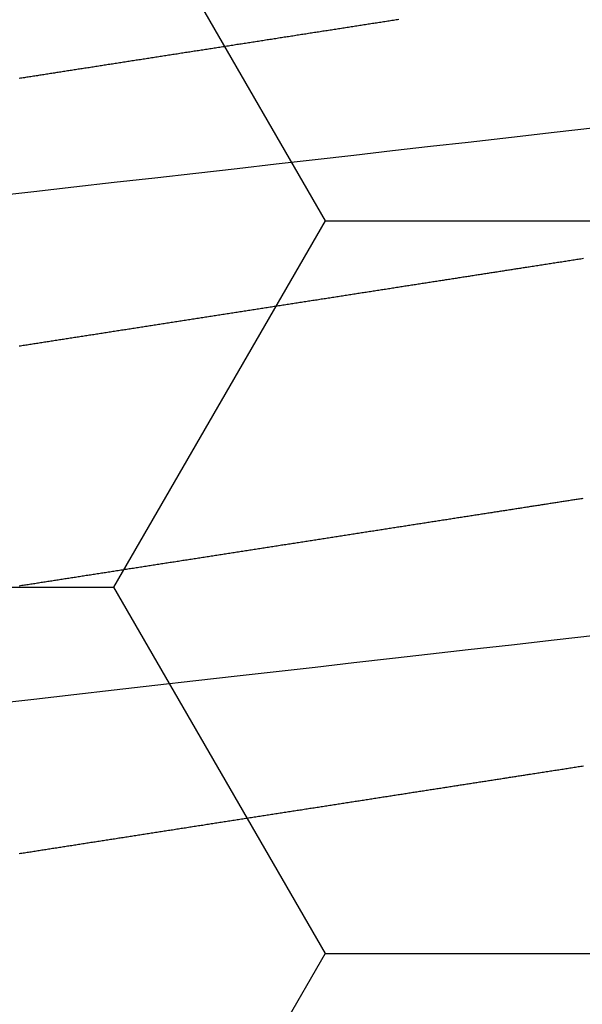
# Model space of a CAD drawing. Units: millimetres. Extents: x -4 to 1877, y -2329 to -50.
# Drawn here: x 1174 to 1176, y -2234 to -2231 of the extents above; entities that cross this region are included whole.
import ezdxf

# ---------------------------------------------------------------- set-up
doc = ezdxf.new("R2010")
doc.units = ezdxf.units.MM
doc.layers.add('CrossSectionsAccess', color=2, linetype='Continuous')
doc.layers.add('CrossSectionsProfils', color=7, linetype='Continuous')

# ---------------------------------------------------------------- blocks, each defined once
blk = doc.blocks.new('902_6555_5', base_point=(3956.9705, 1719.689))
at = {"layer": 'CrossSectionsAccess', "color": 146, "true_color": 0x005f7f, "flags": 128}
for points in [[(3957.6146, 1673.4644), (3957.6107, 1673.4638), (3957.6067, 1673.4632), (3957.6028, 1673.4626), (3957.5989, 1673.462), (3957.595, 1673.4614), (3957.591, 1673.4608), (3957.5871, 1673.4602), (3957.5832, 1673.4596), (3957.5792, 1673.459), (3957.5753, 1673.4583), (3957.5714, 1673.4577), (3957.5674, 1673.4571), (3957.5635, 1673.4565), (3957.5595, 1673.4559), (3957.5555, 1673.4553), (3957.5515, 1673.4546), (3957.5475, 1673.454), (3957.5435, 1673.4534), (3957.5396, 1673.4528), (3957.5356, 1673.4522), (3957.5316, 1673.4515), (3957.5276, 1673.4509), (3957.5236, 1673.4503), (3957.5196, 1673.4497), (3957.5156, 1673.4491), (3957.5116, 1673.4484), (3957.5076, 1673.4478), (3957.5035, 1673.4472), (3957.4995, 1673.4466), (3957.4955, 1673.4459), (3957.4915, 1673.4453), (3957.4875, 1673.4447), (3957.4835, 1673.4441), (3957.4794, 1673.4434), (3957.4754, 1673.4428), (3957.4714, 1673.4422), (3957.4714, 1673.4422), (3957.4673, 1673.4416), (3957.4633, 1673.4409), (3957.4592, 1673.4403), (3957.4551, 1673.4397), (3957.4511, 1673.439), (3957.447, 1673.4384), (3957.4429, 1673.4378), (3957.4389, 1673.4371), (3957.4348, 1673.4365), (3957.4307, 1673.4359), (3957.4266, 1673.4352), (3957.4226, 1673.4346), (3957.4185, 1673.434), (3957.4144, 1673.4333), (3957.4103, 1673.4327), (3957.4062, 1673.4321), (3957.4021, 1673.4314), (3957.3981, 1673.4308), (3957.394, 1673.4302), (3957.3899, 1673.4295), (3957.3858, 1673.4289), (3957.3817, 1673.4283), (3957.3776, 1673.4276), (3957.3735, 1673.427), (3957.3694, 1673.4263), (3957.3652, 1673.4257), (3957.3611, 1673.4251), (3957.357, 1673.4244), (3957.3528, 1673.4238), (3957.3487, 1673.4231), (3957.3446, 1673.4225), (3957.3404, 1673.4218), (3957.3363, 1673.4212), (3957.3322, 1673.4206), (3957.328, 1673.4199), (3957.3239, 1673.4193), (3957.3197, 1673.4186), (3957.3156, 1673.418), (3957.3115, 1673.4173), (3957.3073, 1673.4167), (3957.3032, 1673.4161), (3957.299, 1673.4154), (3957.2949, 1673.4148), (3957.2907, 1673.4141), (3957.2866, 1673.4135), (3957.2824, 1673.4128), (3957.2782, 1673.4122), (3957.2741, 1673.4115), (3957.2699, 1673.4109), (3957.2657, 1673.4102), (3957.2615, 1673.4096), (3957.2574, 1673.4089), (3957.2532, 1673.4083), (3957.249, 1673.4076), (3957.2448, 1673.407), (3957.2406, 1673.4063), (3957.2365, 1673.4057), (3957.2323, 1673.405), (3957.2281, 1673.4044), (3957.2239, 1673.4037), (3957.2197, 1673.4031), (3957.2155, 1673.4024), (3957.2113, 1673.4018), (3957.2071, 1673.4011), (3957.2029, 1673.4005), (3957.1987, 1673.3998), (3957.1945, 1673.3992), (3957.1903, 1673.3985), (3957.1861, 1673.3979), (3957.1819, 1673.3972), (3957.1777, 1673.3966), (3957.1735, 1673.3959), (3957.1735, 1673.3959), (3957.1693, 1673.3953), (3957.1651, 1673.3946), (3957.1609, 1673.394), (3957.1567, 1673.3933), (3957.1525, 1673.3926), (3957.1482, 1673.392), (3957.144, 1673.3913), (3957.1398, 1673.3907), (3957.1356, 1673.39), (3957.1314, 1673.3894), (3957.1271, 1673.3887), (3957.1229, 1673.3881), (3957.1187, 1673.3874), (3957.1145, 1673.3867), (3957.1103, 1673.3861), (3957.106, 1673.3854), (3957.1018, 1673.3848), (3957.0976, 1673.3841), (3957.0934, 1673.3835), (3957.0891, 1673.3828), (3957.0849, 1673.3821), (3957.0807, 1673.3815), (3957.0764, 1673.3808), (3957.0722, 1673.3802), (3957.068, 1673.3795), (3957.0637, 1673.3789), (3957.0595, 1673.3782), (3957.0553, 1673.3775), (3957.051, 1673.3769), (3957.0468, 1673.3762), (3957.0426, 1673.3756), (3957.0383, 1673.3749), (3957.0341, 1673.3742), (3957.0299, 1673.3736), (3957.0256, 1673.3729), (3957.0214, 1673.3723), (3957.0171, 1673.3716), (3957.0129, 1673.371), (3957.0087, 1673.3703), (3957.0044, 1673.3696), (3957.0002, 1673.369), (3956.9959, 1673.3683), (3956.9917, 1673.3677), (3956.9875, 1673.367), (3956.9832, 1673.3663), (3956.979, 1673.3657), (3956.9747, 1673.365), (3956.9705, 1673.3644), (3956.9663, 1673.3637), (3956.962, 1673.3631), (3956.9578, 1673.3624), (3956.9536, 1673.3617), (3956.9494, 1673.3611), (3956.9451, 1673.3604), (3956.9409, 1673.3598), (3956.9367, 1673.3591), (3956.9324, 1673.3585), (3956.9282, 1673.3578), (3956.924, 1673.3571), (3956.9197, 1673.3565), (3956.9155, 1673.3558), (3956.9113, 1673.3552), (3956.9071, 1673.3545), (3956.9028, 1673.3539), (3956.8986, 1673.3532), (3956.8944, 1673.3525), (3956.8901, 1673.3519), (3956.8859, 1673.3512), (3956.8817, 1673.3506), (3956.8775, 1673.3499), (3956.8732, 1673.3493), (3956.869, 1673.3486), (3956.8648, 1673.3479), (3956.8606, 1673.3473), (3956.8564, 1673.3466), (3956.8521, 1673.346), (3956.8479, 1673.3453), (3956.8437, 1673.3447), (3956.8395, 1673.344), (3956.8353, 1673.3434), (3956.8311, 1673.3427), (3956.8268, 1673.342), (3956.8226, 1673.3414), (3956.8184, 1673.3407), (3956.8142, 1673.3401), (3956.81, 1673.3394), (3956.8058, 1673.3388), (3956.8016, 1673.3381), (3956.7974, 1673.3375), (3956.7932, 1673.3368), (3956.7889, 1673.3362), (3956.7847, 1673.3355), (3956.7805, 1673.3349), (3956.7763, 1673.3342), (3956.7721, 1673.3335), (3956.7679, 1673.3329), (3956.7637, 1673.3322), (3956.7595, 1673.3316), (3956.7553, 1673.3309), (3956.7512, 1673.3303), (3956.747, 1673.3296), (3956.7428, 1673.329), (3956.7386, 1673.3283), (3956.7344, 1673.3277), (3956.7302, 1673.327), (3956.726, 1673.3264), (3956.7219, 1673.3257), (3956.7177, 1673.3251), (3956.7135, 1673.3244), (3956.7093, 1673.3238), (3956.7051, 1673.3231), (3956.701, 1673.3225), (3956.6968, 1673.3218), (3956.6926, 1673.3212), (3956.6884, 1673.3205), (3956.6843, 1673.3199), (3956.6801, 1673.3192), (3956.6759, 1673.3186), (3956.6717, 1673.318), (3956.6676, 1673.3173), (3956.6676, 1673.3173), (3956.6634, 1673.3167), (3956.6593, 1673.316), (3956.6551, 1673.3154), (3956.651, 1673.3147), (3956.6468, 1673.3141), (3956.6427, 1673.3134), (3956.6386, 1673.3128), (3956.6344, 1673.3122), (3956.6303, 1673.3115), (3956.6261, 1673.3109), (3956.622, 1673.3102), (3956.6179, 1673.3096), (3956.6137, 1673.3089), (3956.6096, 1673.3083), (3956.6055, 1673.3077), (3956.6014, 1673.307), (3956.5972, 1673.3064), (3956.5931, 1673.3057), (3956.589, 1673.3051), (3956.5849, 1673.3045), (3956.5807, 1673.3038), (3956.5766, 1673.3032), (3956.5725, 1673.3025), (3956.5684, 1673.3019), (3956.5684, 1673.3019), (3956.5643, 1673.3013), (3956.5602, 1673.3006), (3956.5561, 1673.3), (3956.552, 1673.2994), (3956.5479, 1673.2987), (3956.5439, 1673.2981), (3956.5398, 1673.2974), (3956.5357, 1673.2968), (3956.5316, 1673.2962), (3956.5275, 1673.2955), (3956.5235, 1673.2949), (3956.5194, 1673.2943), (3956.5153, 1673.2936), (3956.5113, 1673.293), (3956.5072, 1673.2924), (3956.5031, 1673.2918), (3956.4991, 1673.2911), (3956.495, 1673.2905), (3956.4909, 1673.2899), (3956.4869, 1673.2892), (3956.4828, 1673.2886), (3956.4788, 1673.288), (3956.4747, 1673.2873), (3956.4707, 1673.2867), (3956.4667, 1673.2861), (3956.4628, 1673.2855), (3956.4588, 1673.2849), (3956.4549, 1673.2843), (3956.451, 1673.2836), (3956.447, 1673.283), (3956.4431, 1673.2824), (3956.4392, 1673.2818), (3956.4352, 1673.2812), (3956.4313, 1673.2806), (3956.4274, 1673.28), (3956.4234, 1673.2794), (3956.4195, 1673.2788), (3956.4156, 1673.2782), (3956.4117, 1673.2775), (3956.4078, 1673.2769), (3956.4038, 1673.2763), (3956.3999, 1673.2757), (3956.396, 1673.2751), (3956.3921, 1673.2745), (3956.3882, 1673.2739), (3956.3843, 1673.2733), (3956.3804, 1673.2727), (3956.3765, 1673.2721), (3956.3726, 1673.2715), (3956.3688, 1673.2709), (3956.3649, 1673.2703), (3956.3611, 1673.2697), (3956.3572, 1673.2691), (3956.3534, 1673.2685), (3956.3495, 1673.2679), (3956.3457, 1673.2673), (3956.3418, 1673.2667), (3956.338, 1673.2661), (3956.3341, 1673.2655), (3956.3303, 1673.2649), (3956.3264, 1673.2643), (3956.3226, 1673.2637), (3956.3188, 1673.2631), (3956.315, 1673.2625), (3956.3111, 1673.2619), (3956.3073, 1673.2613), (3956.3035, 1673.2607), (3956.2997, 1673.2601), (3956.2958, 1673.2595), (3956.292, 1673.259), (3956.2882, 1673.2584), (3956.2844, 1673.2578), (3956.2806, 1673.2572), (3956.2769, 1673.2566), (3956.2731, 1673.256), (3956.2693, 1673.2554), (3956.2656, 1673.2548), (3956.2618, 1673.2543), (3956.2581, 1673.2537), (3956.2543, 1673.2531), (3956.2506, 1673.2525), (3956.2468, 1673.2519), (3956.2431, 1673.2513), (3956.2393, 1673.2508), (3956.2356, 1673.2502), (3956.2319, 1673.2496), (3956.2281, 1673.249), (3956.2244, 1673.2484), (3956.2207, 1673.2479), (3956.2169, 1673.2473), (3956.2132, 1673.2467), (3956.2095, 1673.2461), (3956.2058, 1673.2456), (3956.2021, 1673.245), (3956.1984, 1673.2444), (3956.1947, 1673.2438), (3956.1947, 1673.2438), (3956.191, 1673.2433), (3956.1873, 1673.2427), (3956.1837, 1673.2421), (3956.18, 1673.2416), (3956.1764, 1673.241), (3956.1727, 1673.2404), (3956.1691, 1673.2398), (3956.1654, 1673.2393), (3956.1618, 1673.2387), (3956.1581, 1673.2382), (3956.1545, 1673.2376), (3956.1509, 1673.237), (3956.1472, 1673.2365), (3956.1436, 1673.2359), (3956.14, 1673.2353), (3956.1364, 1673.2348), (3956.1327, 1673.2342), (3956.1291, 1673.2336), (3956.1255, 1673.2331), (3956.1219, 1673.2325), (3956.1183, 1673.232), (3956.1147, 1673.2314), (3956.1111, 1673.2308), (3956.1075, 1673.2303), (3956.1033, 1673.2296), (3956.0991, 1673.229), (3956.0949, 1673.2283), (3956.0906, 1673.2277), (3956.0864, 1673.227), (3956.0822, 1673.2264), (3956.078, 1673.2257), (3956.0739, 1673.2251), (3956.0697, 1673.2244), (3956.0655, 1673.2238), (3956.0613, 1673.2231), (3956.0571, 1673.2225), (3956.053, 1673.2218), (3956.0488, 1673.2212), (3956.0446, 1673.2205), (3956.0405, 1673.2199), (3956.0363, 1673.2192), (3956.0322, 1673.2186), (3956.0281, 1673.2179), (3956.0239, 1673.2173), (3956.0198, 1673.2167), (3956.0157, 1673.216), (3956.0116, 1673.2154), (3956.0075, 1673.2147), (3956.0034, 1673.2141), (3955.9993, 1673.2135), (3955.9953, 1673.2128), (3955.9912, 1673.2122), (3955.9872, 1673.2116), (3955.9831, 1673.211), (3955.9791, 1673.2103), (3955.9751, 1673.2097), (3955.971, 1673.2091), (3955.967, 1673.2085), (3955.963, 1673.2078), (3955.959, 1673.2072), (3955.955, 1673.2066), (3955.951, 1673.2059), (3955.947, 1673.2053)], [(3957.6874, 1673.0212), (3957.5711, 1673.0079), (3957.4531, 1672.9945), (3957.3337, 1672.9809), (3957.2132, 1672.9672), (3957.092, 1672.9534), (3956.9705, 1672.9396), (3956.855, 1672.9264), (3956.7398, 1672.9133), (3956.6253, 1672.9003), (3956.5116, 1672.8873), (3956.3991, 1672.8745), (3956.2881, 1672.8619), (3956.1595, 1672.8473), (3956.0338, 1672.833), (3955.9113, 1672.819)], [(3955.9487, 1672.4154), (3955.9521, 1672.4159), (3955.9555, 1672.4164), (3955.9589, 1672.4169), (3955.9623, 1672.4175), (3955.9657, 1672.418), (3955.9692, 1672.4185), (3955.9726, 1672.4191), (3955.9761, 1672.4196), (3955.9795, 1672.4201), (3955.983, 1672.4207), (3955.9865, 1672.4212), (3955.99, 1672.4218), (3955.9935, 1672.4223), (3955.9969, 1672.4228), (3956.0004, 1672.4234), (3956.0039, 1672.4239), (3956.0074, 1672.4245), (3956.0109, 1672.425), (3956.0144, 1672.4256), (3956.018, 1672.4261), (3956.0215, 1672.4267), (3956.025, 1672.4272), (3956.0285, 1672.4277), (3956.032, 1672.4283), (3956.0355, 1672.4288), (3956.0391, 1672.4294), (3956.0426, 1672.4299), (3956.0461, 1672.4305), (3956.0497, 1672.431), (3956.0532, 1672.4316), (3956.0568, 1672.4321), (3956.0568, 1672.4321), (3956.0604, 1672.4327), (3956.064, 1672.4333), (3956.0676, 1672.4338), (3956.0711, 1672.4344), (3956.0748, 1672.4349), (3956.0784, 1672.4355), (3956.082, 1672.4361), (3956.0856, 1672.4366), (3956.0892, 1672.4372), (3956.0928, 1672.4377), (3956.0964, 1672.4383), (3956.1001, 1672.4389), (3956.1037, 1672.4394), (3956.1073, 1672.44), (3956.1109, 1672.4406), (3956.1146, 1672.4411), (3956.1182, 1672.4417), (3956.1219, 1672.4423), (3956.1255, 1672.4428), (3956.1292, 1672.4434), (3956.1328, 1672.444), (3956.1365, 1672.4445), (3956.1401, 1672.4451), (3956.1438, 1672.4457), (3956.1438, 1672.4457), (3956.1475, 1672.4462), (3956.1512, 1672.4468), (3956.1549, 1672.4474), (3956.1586, 1672.448), (3956.1623, 1672.4485), (3956.166, 1672.4491), (3956.1698, 1672.4497), (3956.1735, 1672.4503), (3956.1772, 1672.4509), (3956.1809, 1672.4514), (3956.1847, 1672.452), (3956.1884, 1672.4526), (3956.1921, 1672.4532), (3956.1959, 1672.4538), (3956.1996, 1672.4543), (3956.2034, 1672.4549), (3956.2071, 1672.4555), (3956.2109, 1672.4561), (3956.2146, 1672.4567), (3956.2184, 1672.4572), (3956.2221, 1672.4578), (3956.2259, 1672.4584), (3956.2296, 1672.459), (3956.2334, 1672.4596), (3956.2334, 1672.4596), (3956.2373, 1672.4602), (3956.2412, 1672.4608), (3956.2451, 1672.4614), (3956.2489, 1672.462), (3956.2528, 1672.4626), (3956.2567, 1672.4632), (3956.2606, 1672.4638), (3956.2645, 1672.4644), (3956.2684, 1672.465), (3956.2723, 1672.4656), (3956.2762, 1672.4662), (3956.2802, 1672.4668), (3956.2841, 1672.4675), (3956.288, 1672.4681), (3956.2919, 1672.4687), (3956.2958, 1672.4693), (3956.2998, 1672.4699), (3956.3037, 1672.4705), (3956.3076, 1672.4711), (3956.3115, 1672.4717), (3956.3155, 1672.4723), (3956.3194, 1672.4729), (3956.3234, 1672.4736), (3956.3273, 1672.4742), (3956.3273, 1672.4742), (3956.3313, 1672.4748), (3956.3352, 1672.4754), (3956.3392, 1672.476), (3956.3432, 1672.4766), (3956.3472, 1672.4773), (3956.3512, 1672.4779), (3956.3552, 1672.4785), (3956.3592, 1672.4791), (3956.3632, 1672.4797), (3956.3672, 1672.4804), (3956.3712, 1672.481), (3956.3752, 1672.4816), (3956.3792, 1672.4822), (3956.3832, 1672.4829), (3956.3872, 1672.4835), (3956.3912, 1672.4841), (3956.3952, 1672.4847), (3956.3992, 1672.4853), (3956.4032, 1672.486), (3956.4072, 1672.4866), (3956.4113, 1672.4872), (3956.4153, 1672.4878), (3956.4193, 1672.4885), (3956.4233, 1672.4891), (3956.4233, 1672.4891), (3956.4274, 1672.4897), (3956.4315, 1672.4904), (3956.4355, 1672.491), (3956.4396, 1672.4916), (3956.4436, 1672.4923), (3956.4477, 1672.4929), (3956.4518, 1672.4935), (3956.4559, 1672.4941), (3956.4599, 1672.4948), (3956.464, 1672.4954), (3956.4681, 1672.496), (3956.4722, 1672.4967), (3956.4762, 1672.4973), (3956.4803, 1672.4979), (3956.4844, 1672.4986), (3956.4885, 1672.4992), (3956.4926, 1672.4999), (3956.4967, 1672.5005), (3956.5008, 1672.5011), (3956.5049, 1672.5018), (3956.5089, 1672.5024), (3956.513, 1672.503), (3956.5171, 1672.5037), (3956.5212, 1672.5043), (3956.5212, 1672.5043), (3956.5254, 1672.5049), (3956.5295, 1672.5056), (3956.5336, 1672.5062), (3956.5377, 1672.5069), (3956.5419, 1672.5075), (3956.546, 1672.5082), (3956.5501, 1672.5088), (3956.5543, 1672.5094), (3956.5584, 1672.5101), (3956.5626, 1672.5107), (3956.5667, 1672.5114), (3956.5708, 1672.512), (3956.575, 1672.5127), (3956.5791, 1672.5133), (3956.5833, 1672.5139), (3956.5874, 1672.5146), (3956.5916, 1672.5152), (3956.5957, 1672.5159), (3956.5999, 1672.5165), (3956.604, 1672.5172), (3956.6082, 1672.5178), (3956.6123, 1672.5185), (3956.6165, 1672.5191), (3956.6206, 1672.5198), (3956.6248, 1672.5204), (3956.629, 1672.521), (3956.6332, 1672.5217), (3956.6374, 1672.5223), (3956.6415, 1672.523), (3956.6457, 1672.5236), (3956.6499, 1672.5243), (3956.6541, 1672.5249), (3956.6583, 1672.5256), (3956.6625, 1672.5262), (3956.6666, 1672.5269), (3956.6708, 1672.5275), (3956.675, 1672.5282), (3956.6792, 1672.5289), (3956.6834, 1672.5295), (3956.6876, 1672.5302), (3956.6918, 1672.5308), (3956.696, 1672.5315), (3956.7002, 1672.5321), (3956.7044, 1672.5328), (3956.7086, 1672.5334), (3956.7128, 1672.5341), (3956.717, 1672.5347), (3956.7212, 1672.5354), (3956.7212, 1672.5354), (3956.7254, 1672.536), (3956.7296, 1672.5367), (3956.7338, 1672.5373), (3956.738, 1672.538), (3956.7423, 1672.5386), (3956.7465, 1672.5393), (3956.7507, 1672.54), (3956.7549, 1672.5406), (3956.7591, 1672.5413), (3956.7634, 1672.5419), (3956.7676, 1672.5426), (3956.7718, 1672.5432), (3956.776, 1672.5439), (3956.7802, 1672.5445), (3956.7845, 1672.5452), (3956.7887, 1672.5459), (3956.7929, 1672.5465), (3956.7971, 1672.5472), (3956.8014, 1672.5478), (3956.8056, 1672.5485), (3956.8098, 1672.5491), (3956.8141, 1672.5498), (3956.8183, 1672.5505), (3956.8225, 1672.5511), (3956.8267, 1672.5518), (3956.831, 1672.5524), (3956.8352, 1672.5531), (3956.8395, 1672.5537), (3956.8437, 1672.5544), (3956.8479, 1672.5551), (3956.8522, 1672.5557), (3956.8564, 1672.5564), (3956.8606, 1672.557), (3956.8649, 1672.5577), (3956.8691, 1672.5584), (3956.8734, 1672.559), (3956.8776, 1672.5597), (3956.8818, 1672.5603), (3956.8861, 1672.561), (3956.8903, 1672.5616), (3956.8945, 1672.5623), (3956.8988, 1672.563), (3956.903, 1672.5636), (3956.9073, 1672.5643), (3956.9115, 1672.5649), (3956.9157, 1672.5656), (3956.92, 1672.5663), (3956.9242, 1672.5669), (3956.9242, 1672.5669), (3956.9285, 1672.5676), (3956.9327, 1672.5682), (3956.9369, 1672.5689), (3956.9411, 1672.5695), (3956.9454, 1672.5702), (3956.9496, 1672.5709), (3956.9538, 1672.5715), (3956.9581, 1672.5722), (3956.9623, 1672.5728), (3956.9665, 1672.5735), (3956.9708, 1672.5741), (3956.975, 1672.5748), (3956.9792, 1672.5755), (3956.9834, 1672.5761), (3956.9877, 1672.5768), (3956.9919, 1672.5774), (3956.9961, 1672.5781), (3957.0004, 1672.5787), (3957.0046, 1672.5794), (3957.0088, 1672.5801), (3957.013, 1672.5807), (3957.0173, 1672.5814), (3957.0215, 1672.582), (3957.0257, 1672.5827), (3957.0299, 1672.5833), (3957.0341, 1672.584), (3957.0384, 1672.5847), (3957.0426, 1672.5853), (3957.0468, 1672.586), (3957.051, 1672.5866), (3957.0552, 1672.5873), (3957.0594, 1672.5879), (3957.0637, 1672.5886), (3957.0679, 1672.5892), (3957.0721, 1672.5899), (3957.0763, 1672.5905), (3957.0805, 1672.5912), (3957.0847, 1672.5919), (3957.0889, 1672.5925), (3957.0932, 1672.5932), (3957.0974, 1672.5938), (3957.1016, 1672.5945), (3957.1058, 1672.5951), (3957.11, 1672.5958), (3957.1142, 1672.5964), (3957.1184, 1672.5971), (3957.1226, 1672.5977), (3957.1268, 1672.5984), (3957.131, 1672.599), (3957.1352, 1672.5997), (3957.1394, 1672.6003), (3957.1436, 1672.601), (3957.1478, 1672.6017), (3957.1519, 1672.6023), (3957.1561, 1672.603), (3957.1603, 1672.6036), (3957.1645, 1672.6043), (3957.1687, 1672.6049), (3957.1729, 1672.6056), (3957.1771, 1672.6062), (3957.1812, 1672.6069), (3957.1854, 1672.6075), (3957.1896, 1672.6081), (3957.1938, 1672.6088), (3957.1979, 1672.6094), (3957.2021, 1672.6101), (3957.2063, 1672.6107), (3957.2105, 1672.6114), (3957.2146, 1672.612), (3957.2188, 1672.6127), (3957.223, 1672.6133), (3957.2271, 1672.614), (3957.2271, 1672.614), (3957.2313, 1672.6146), (3957.2354, 1672.6153), (3957.2396, 1672.6159), (3957.2437, 1672.6166), (3957.2479, 1672.6172), (3957.252, 1672.6178), (3957.2562, 1672.6185), (3957.2603, 1672.6191), (3957.2644, 1672.6198), (3957.2686, 1672.6204), (3957.2727, 1672.6211), (3957.2768, 1672.6217), (3957.281, 1672.6223), (3957.2851, 1672.623), (3957.2892, 1672.6236), (3957.2934, 1672.6243), (3957.2975, 1672.6249), (3957.3016, 1672.6256), (3957.3057, 1672.6262), (3957.3099, 1672.6268), (3957.314, 1672.6275), (3957.3181, 1672.6281), (3957.3222, 1672.6288), (3957.3263, 1672.6294), (3957.3304, 1672.63), (3957.3345, 1672.6307), (3957.3386, 1672.6313), (3957.3427, 1672.6319), (3957.3468, 1672.6326), (3957.3509, 1672.6332), (3957.3549, 1672.6338), (3957.359, 1672.6345), (3957.3631, 1672.6351), (3957.3672, 1672.6357), (3957.3713, 1672.6364), (3957.3753, 1672.637), (3957.3794, 1672.6376), (3957.3835, 1672.6383), (3957.3875, 1672.6389), (3957.3916, 1672.6395), (3957.3957, 1672.6402), (3957.3997, 1672.6408), (3957.4038, 1672.6414), (3957.4078, 1672.6421), (3957.4119, 1672.6427), (3957.4159, 1672.6433), (3957.42, 1672.6439), (3957.424, 1672.6446), (3957.428, 1672.6452), (3957.4319, 1672.6458), (3957.4359, 1672.6464), (3957.4398, 1672.647), (3957.4438, 1672.6476), (3957.4477, 1672.6483), (3957.4516, 1672.6489), (3957.4556, 1672.6495), (3957.4595, 1672.6501), (3957.4634, 1672.6507), (3957.4674, 1672.6513), (3957.4713, 1672.6519), (3957.4752, 1672.6525), (3957.4791, 1672.6531), (3957.483, 1672.6537), (3957.487, 1672.6544), (3957.4909, 1672.655), (3957.4948, 1672.6556), (3957.4987, 1672.6562), (3957.5026, 1672.6568), (3957.5065, 1672.6574), (3957.5104, 1672.658), (3957.5143, 1672.6586), (3957.5182, 1672.6592), (3957.5221, 1672.6598), (3957.5259, 1672.6604), (3957.5298, 1672.661), (3957.5337, 1672.6616), (3957.5375, 1672.6622), (3957.5414, 1672.6628), (3957.5452, 1672.6634), (3957.5491, 1672.664), (3957.5529, 1672.6646), (3957.5568, 1672.6652), (3957.5606, 1672.6658), (3957.5644, 1672.6664), (3957.5683, 1672.667), (3957.5721, 1672.6676), (3957.5759, 1672.6682), (3957.5798, 1672.6688), (3957.5836, 1672.6694), (3957.5874, 1672.67), (3957.5912, 1672.6706), (3957.5951, 1672.6711), (3957.5989, 1672.6717), (3957.6027, 1672.6723), (3957.6065, 1672.6729), (3957.6103, 1672.6735), (3957.6141, 1672.6741)], [(3957.6146, 1671.9644), (3957.6107, 1671.9638), (3957.6067, 1671.9632), (3957.6028, 1671.9626), (3957.5989, 1671.962), (3957.595, 1671.9614), (3957.591, 1671.9608), (3957.5871, 1671.9602), (3957.5832, 1671.9596), (3957.5792, 1671.959), (3957.5753, 1671.9583), (3957.5714, 1671.9577), (3957.5674, 1671.9571), (3957.5635, 1671.9565), (3957.5595, 1671.9559), (3957.5555, 1671.9553), (3957.5515, 1671.9546), (3957.5475, 1671.954), (3957.5435, 1671.9534), (3957.5396, 1671.9528), (3957.5356, 1671.9522), (3957.5316, 1671.9515), (3957.5276, 1671.9509), (3957.5236, 1671.9503), (3957.5196, 1671.9497), (3957.5156, 1671.9491), (3957.5116, 1671.9484), (3957.5076, 1671.9478), (3957.5035, 1671.9472), (3957.4995, 1671.9466), (3957.4955, 1671.9459), (3957.4915, 1671.9453), (3957.4875, 1671.9447), (3957.4835, 1671.9441), (3957.4794, 1671.9434), (3957.4754, 1671.9428), (3957.4714, 1671.9422), (3957.4714, 1671.9422), (3957.4673, 1671.9416), (3957.4633, 1671.9409), (3957.4592, 1671.9403), (3957.4551, 1671.9397), (3957.4511, 1671.939), (3957.447, 1671.9384), (3957.4429, 1671.9378), (3957.4389, 1671.9371), (3957.4348, 1671.9365), (3957.4307, 1671.9359), (3957.4266, 1671.9352), (3957.4226, 1671.9346), (3957.4185, 1671.934), (3957.4144, 1671.9333), (3957.4103, 1671.9327), (3957.4062, 1671.9321), (3957.4021, 1671.9314), (3957.3981, 1671.9308), (3957.394, 1671.9302), (3957.3899, 1671.9295), (3957.3858, 1671.9289), (3957.3817, 1671.9283), (3957.3776, 1671.9276), (3957.3735, 1671.927), (3957.3694, 1671.9263), (3957.3652, 1671.9257), (3957.3611, 1671.9251), (3957.357, 1671.9244), (3957.3528, 1671.9238), (3957.3487, 1671.9231), (3957.3446, 1671.9225), (3957.3404, 1671.9218), (3957.3363, 1671.9212), (3957.3322, 1671.9206), (3957.328, 1671.9199), (3957.3239, 1671.9193), (3957.3197, 1671.9186), (3957.3156, 1671.918), (3957.3115, 1671.9173), (3957.3073, 1671.9167), (3957.3032, 1671.9161), (3957.299, 1671.9154), (3957.2949, 1671.9148), (3957.2907, 1671.9141), (3957.2866, 1671.9135), (3957.2824, 1671.9128), (3957.2782, 1671.9122), (3957.2741, 1671.9115), (3957.2699, 1671.9109), (3957.2657, 1671.9102), (3957.2615, 1671.9096), (3957.2574, 1671.9089), (3957.2532, 1671.9083), (3957.249, 1671.9076), (3957.2448, 1671.907), (3957.2406, 1671.9063), (3957.2365, 1671.9057), (3957.2323, 1671.905), (3957.2281, 1671.9044), (3957.2239, 1671.9037), (3957.2197, 1671.9031), (3957.2155, 1671.9024), (3957.2113, 1671.9018), (3957.2071, 1671.9011), (3957.2029, 1671.9005), (3957.1987, 1671.8998), (3957.1945, 1671.8992), (3957.1903, 1671.8985), (3957.1861, 1671.8979), (3957.1819, 1671.8972), (3957.1777, 1671.8966), (3957.1735, 1671.8959), (3957.1735, 1671.8959), (3957.1693, 1671.8953), (3957.1651, 1671.8946), (3957.1609, 1671.894), (3957.1567, 1671.8933), (3957.1525, 1671.8926), (3957.1482, 1671.892), (3957.144, 1671.8913), (3957.1398, 1671.8907), (3957.1356, 1671.89), (3957.1314, 1671.8894), (3957.1271, 1671.8887), (3957.1229, 1671.8881), (3957.1187, 1671.8874), (3957.1145, 1671.8867), (3957.1103, 1671.8861), (3957.106, 1671.8854), (3957.1018, 1671.8848), (3957.0976, 1671.8841), (3957.0934, 1671.8835), (3957.0891, 1671.8828), (3957.0849, 1671.8821), (3957.0807, 1671.8815), (3957.0764, 1671.8808), (3957.0722, 1671.8802), (3957.068, 1671.8795), (3957.0637, 1671.8789), (3957.0595, 1671.8782), (3957.0553, 1671.8775), (3957.051, 1671.8769), (3957.0468, 1671.8762), (3957.0426, 1671.8756), (3957.0383, 1671.8749), (3957.0341, 1671.8742), (3957.0299, 1671.8736), (3957.0256, 1671.8729), (3957.0214, 1671.8723), (3957.0171, 1671.8716), (3957.0129, 1671.871), (3957.0087, 1671.8703), (3957.0044, 1671.8696), (3957.0002, 1671.869), (3956.9959, 1671.8683), (3956.9917, 1671.8677), (3956.9875, 1671.867), (3956.9832, 1671.8663), (3956.979, 1671.8657), (3956.9747, 1671.865), (3956.9705, 1671.8644), (3956.9663, 1671.8637), (3956.962, 1671.8631), (3956.9578, 1671.8624), (3956.9536, 1671.8617), (3956.9494, 1671.8611), (3956.9451, 1671.8604), (3956.9409, 1671.8598), (3956.9367, 1671.8591), (3956.9324, 1671.8585), (3956.9282, 1671.8578), (3956.924, 1671.8571), (3956.9197, 1671.8565), (3956.9155, 1671.8558), (3956.9113, 1671.8552), (3956.9071, 1671.8545), (3956.9028, 1671.8539), (3956.8986, 1671.8532), (3956.8944, 1671.8525), (3956.8901, 1671.8519), (3956.8859, 1671.8512), (3956.8817, 1671.8506), (3956.8775, 1671.8499), (3956.8732, 1671.8493), (3956.869, 1671.8486), (3956.8648, 1671.8479), (3956.8606, 1671.8473), (3956.8564, 1671.8466), (3956.8521, 1671.846), (3956.8479, 1671.8453), (3956.8437, 1671.8447), (3956.8395, 1671.844), (3956.8353, 1671.8434), (3956.8311, 1671.8427), (3956.8268, 1671.842), (3956.8226, 1671.8414), (3956.8184, 1671.8407), (3956.8142, 1671.8401), (3956.81, 1671.8394), (3956.8058, 1671.8388), (3956.8016, 1671.8381), (3956.7974, 1671.8375), (3956.7932, 1671.8368), (3956.7889, 1671.8362), (3956.7847, 1671.8355), (3956.7805, 1671.8349), (3956.7763, 1671.8342), (3956.7721, 1671.8335), (3956.7679, 1671.8329), (3956.7637, 1671.8322), (3956.7595, 1671.8316), (3956.7553, 1671.8309), (3956.7512, 1671.8303), (3956.747, 1671.8296), (3956.7428, 1671.829), (3956.7386, 1671.8283), (3956.7344, 1671.8277), (3956.7302, 1671.827), (3956.726, 1671.8264), (3956.7219, 1671.8257), (3956.7177, 1671.8251), (3956.7135, 1671.8244), (3956.7093, 1671.8238), (3956.7051, 1671.8231), (3956.701, 1671.8225), (3956.6968, 1671.8218), (3956.6926, 1671.8212), (3956.6884, 1671.8205), (3956.6843, 1671.8199), (3956.6801, 1671.8192), (3956.6759, 1671.8186), (3956.6717, 1671.818), (3956.6676, 1671.8173), (3956.6676, 1671.8173), (3956.6634, 1671.8167), (3956.6593, 1671.816), (3956.6551, 1671.8154), (3956.651, 1671.8147), (3956.6468, 1671.8141), (3956.6427, 1671.8134), (3956.6386, 1671.8128), (3956.6344, 1671.8122), (3956.6303, 1671.8115), (3956.6261, 1671.8109), (3956.622, 1671.8102), (3956.6179, 1671.8096), (3956.6137, 1671.8089), (3956.6096, 1671.8083), (3956.6055, 1671.8077), (3956.6014, 1671.807), (3956.5972, 1671.8064), (3956.5931, 1671.8057), (3956.589, 1671.8051), (3956.5849, 1671.8045), (3956.5807, 1671.8038), (3956.5766, 1671.8032), (3956.5725, 1671.8025), (3956.5684, 1671.8019), (3956.5684, 1671.8019), (3956.5643, 1671.8013), (3956.5602, 1671.8006), (3956.5561, 1671.8), (3956.552, 1671.7994), (3956.5479, 1671.7987), (3956.5439, 1671.7981), (3956.5398, 1671.7974), (3956.5357, 1671.7968), (3956.5316, 1671.7962), (3956.5275, 1671.7955), (3956.5235, 1671.7949), (3956.5194, 1671.7943), (3956.5153, 1671.7936), (3956.5113, 1671.793), (3956.5072, 1671.7924), (3956.5031, 1671.7918), (3956.4991, 1671.7911), (3956.495, 1671.7905), (3956.4909, 1671.7899), (3956.4869, 1671.7892), (3956.4828, 1671.7886), (3956.4788, 1671.788), (3956.4747, 1671.7873), (3956.4707, 1671.7867), (3956.4667, 1671.7861), (3956.4628, 1671.7855), (3956.4588, 1671.7849), (3956.4549, 1671.7843), (3956.451, 1671.7836), (3956.447, 1671.783), (3956.4431, 1671.7824), (3956.4392, 1671.7818), (3956.4352, 1671.7812), (3956.4313, 1671.7806), (3956.4274, 1671.78), (3956.4234, 1671.7794), (3956.4195, 1671.7788), (3956.4156, 1671.7782), (3956.4117, 1671.7775), (3956.4078, 1671.7769), (3956.4038, 1671.7763), (3956.3999, 1671.7757), (3956.396, 1671.7751), (3956.3921, 1671.7745), (3956.3882, 1671.7739), (3956.3843, 1671.7733), (3956.3804, 1671.7727), (3956.3765, 1671.7721), (3956.3726, 1671.7715), (3956.3688, 1671.7709), (3956.3649, 1671.7703), (3956.3611, 1671.7697), (3956.3572, 1671.7691), (3956.3534, 1671.7685), (3956.3495, 1671.7679), (3956.3457, 1671.7673), (3956.3418, 1671.7667), (3956.338, 1671.7661), (3956.3341, 1671.7655), (3956.3303, 1671.7649), (3956.3264, 1671.7643), (3956.3226, 1671.7637), (3956.3188, 1671.7631), (3956.315, 1671.7625), (3956.3111, 1671.7619), (3956.3073, 1671.7613), (3956.3035, 1671.7607), (3956.2997, 1671.7601), (3956.2958, 1671.7595), (3956.292, 1671.759), (3956.2882, 1671.7584), (3956.2844, 1671.7578), (3956.2806, 1671.7572), (3956.2769, 1671.7566), (3956.2731, 1671.756), (3956.2693, 1671.7554), (3956.2656, 1671.7548), (3956.2618, 1671.7543), (3956.2581, 1671.7537), (3956.2543, 1671.7531), (3956.2506, 1671.7525), (3956.2468, 1671.7519), (3956.2431, 1671.7513), (3956.2393, 1671.7508), (3956.2356, 1671.7502), (3956.2319, 1671.7496), (3956.2281, 1671.749), (3956.2244, 1671.7484), (3956.2207, 1671.7479), (3956.2169, 1671.7473), (3956.2132, 1671.7467), (3956.2095, 1671.7461), (3956.2058, 1671.7456), (3956.2021, 1671.745), (3956.1984, 1671.7444), (3956.1947, 1671.7438), (3956.1947, 1671.7438), (3956.191, 1671.7433), (3956.1873, 1671.7427), (3956.1837, 1671.7421), (3956.18, 1671.7416), (3956.1764, 1671.741), (3956.1727, 1671.7404), (3956.1691, 1671.7398), (3956.1654, 1671.7393), (3956.1618, 1671.7387), (3956.1581, 1671.7382), (3956.1545, 1671.7376), (3956.1509, 1671.737), (3956.1472, 1671.7365), (3956.1436, 1671.7359), (3956.14, 1671.7353), (3956.1364, 1671.7348), (3956.1327, 1671.7342), (3956.1291, 1671.7336), (3956.1255, 1671.7331), (3956.1219, 1671.7325), (3956.1183, 1671.732), (3956.1147, 1671.7314), (3956.1111, 1671.7308), (3956.1075, 1671.7303), (3956.1033, 1671.7296), (3956.0991, 1671.729), (3956.0949, 1671.7283), (3956.0906, 1671.7277), (3956.0864, 1671.727), (3956.0822, 1671.7264), (3956.078, 1671.7257), (3956.0739, 1671.7251), (3956.0697, 1671.7244), (3956.0655, 1671.7238), (3956.0613, 1671.7231), (3956.0571, 1671.7225), (3956.053, 1671.7218), (3956.0488, 1671.7212), (3956.0446, 1671.7205), (3956.0405, 1671.7199), (3956.0363, 1671.7192), (3956.0322, 1671.7186), (3956.0281, 1671.7179), (3956.0239, 1671.7173), (3956.0198, 1671.7167), (3956.0157, 1671.716), (3956.0116, 1671.7154), (3956.0075, 1671.7147), (3956.0034, 1671.7141), (3955.9993, 1671.7135), (3955.9953, 1671.7128), (3955.9912, 1671.7122), (3955.9872, 1671.7116), (3955.9831, 1671.711), (3955.9791, 1671.7103), (3955.9751, 1671.7097), (3955.971, 1671.7091), (3955.967, 1671.7085), (3955.963, 1671.7078), (3955.959, 1671.7072), (3955.955, 1671.7066), (3955.951, 1671.7059), (3955.947, 1671.7053)], [(3957.6874, 1671.5212), (3957.5711, 1671.5079), (3957.4531, 1671.4945), (3957.3337, 1671.4809), (3957.2132, 1671.4672), (3957.092, 1671.4534), (3956.9705, 1671.4396), (3956.855, 1671.4264), (3956.7398, 1671.4133), (3956.6253, 1671.4003), (3956.5116, 1671.3873), (3956.3991, 1671.3745), (3956.2881, 1671.3619), (3956.1595, 1671.3473), (3956.0338, 1671.333), (3955.9113, 1671.319)], [(3956.4926, 1670.9999), (3956.4967, 1671.0005), (3956.5008, 1671.0011), (3956.5049, 1671.0018), (3956.5089, 1671.0024), (3956.513, 1671.003), (3956.5171, 1671.0037), (3956.5212, 1671.0043), (3956.5212, 1671.0043), (3956.5254, 1671.0049), (3956.5295, 1671.0056), (3956.5336, 1671.0062), (3956.5377, 1671.0069), (3956.5419, 1671.0075), (3956.546, 1671.0082), (3956.5501, 1671.0088), (3956.5543, 1671.0094), (3956.5584, 1671.0101), (3956.5626, 1671.0107), (3956.5667, 1671.0114), (3956.5708, 1671.012), (3956.575, 1671.0127), (3956.5791, 1671.0133), (3956.5833, 1671.0139), (3956.5874, 1671.0146), (3956.5916, 1671.0152), (3956.5957, 1671.0159), (3956.5999, 1671.0165), (3956.604, 1671.0172), (3956.6082, 1671.0178), (3956.6123, 1671.0185), (3956.6165, 1671.0191), (3956.6206, 1671.0198), (3956.6248, 1671.0204), (3956.629, 1671.021), (3956.6332, 1671.0217), (3956.6374, 1671.0223), (3956.6415, 1671.023), (3956.6457, 1671.0236), (3956.6499, 1671.0243), (3956.6541, 1671.0249), (3956.6583, 1671.0256), (3956.6625, 1671.0262), (3956.6666, 1671.0269), (3956.6708, 1671.0275), (3956.675, 1671.0282), (3956.6792, 1671.0289), (3956.6834, 1671.0295), (3956.6876, 1671.0302), (3956.6918, 1671.0308), (3956.696, 1671.0315), (3956.7002, 1671.0321), (3956.7044, 1671.0328), (3956.7086, 1671.0334), (3956.7128, 1671.0341), (3956.717, 1671.0347), (3956.7212, 1671.0354), (3956.7212, 1671.0354), (3956.7254, 1671.036), (3956.7296, 1671.0367), (3956.7338, 1671.0373), (3956.738, 1671.038), (3956.7423, 1671.0386), (3956.7465, 1671.0393), (3956.7507, 1671.04), (3956.7549, 1671.0406), (3956.7591, 1671.0413), (3956.7634, 1671.0419), (3956.7676, 1671.0426), (3956.7718, 1671.0432), (3956.776, 1671.0439), (3956.7802, 1671.0445), (3956.7845, 1671.0452), (3956.7887, 1671.0459), (3956.7929, 1671.0465), (3956.7971, 1671.0472), (3956.8014, 1671.0478), (3956.8056, 1671.0485), (3956.8098, 1671.0491), (3956.8141, 1671.0498), (3956.8183, 1671.0505), (3956.8225, 1671.0511), (3956.8267, 1671.0518), (3956.831, 1671.0524), (3956.8352, 1671.0531), (3956.8395, 1671.0537), (3956.8437, 1671.0544), (3956.8479, 1671.0551), (3956.8522, 1671.0557), (3956.8564, 1671.0564), (3956.8606, 1671.057), (3956.8649, 1671.0577), (3956.8691, 1671.0584), (3956.8734, 1671.059), (3956.8776, 1671.0597), (3956.8818, 1671.0603), (3956.8861, 1671.061), (3956.8903, 1671.0616), (3956.8945, 1671.0623), (3956.8988, 1671.063), (3956.903, 1671.0636), (3956.9073, 1671.0643), (3956.9115, 1671.0649), (3956.9157, 1671.0656), (3956.92, 1671.0663), (3956.9242, 1671.0669), (3956.9242, 1671.0669), (3956.9285, 1671.0676), (3956.9327, 1671.0682), (3956.9369, 1671.0689), (3956.9411, 1671.0695), (3956.9454, 1671.0702), (3956.9496, 1671.0709), (3956.9538, 1671.0715), (3956.9581, 1671.0722), (3956.9623, 1671.0728), (3956.9665, 1671.0735), (3956.9708, 1671.0741), (3956.975, 1671.0748), (3956.9792, 1671.0755), (3956.9834, 1671.0761), (3956.9877, 1671.0768), (3956.9919, 1671.0774), (3956.9961, 1671.0781), (3957.0004, 1671.0787), (3957.0046, 1671.0794), (3957.0088, 1671.0801), (3957.013, 1671.0807), (3957.0173, 1671.0814), (3957.0215, 1671.082), (3957.0257, 1671.0827), (3957.0299, 1671.0833), (3957.0341, 1671.084), (3957.0384, 1671.0847), (3957.0426, 1671.0853), (3957.0468, 1671.086), (3957.051, 1671.0866), (3957.0552, 1671.0873), (3957.0594, 1671.0879), (3957.0637, 1671.0886), (3957.0679, 1671.0892), (3957.0721, 1671.0899), (3957.0763, 1671.0905), (3957.0805, 1671.0912), (3957.0847, 1671.0919), (3957.0889, 1671.0925), (3957.0932, 1671.0932), (3957.0974, 1671.0938), (3957.1016, 1671.0945), (3957.1058, 1671.0951), (3957.11, 1671.0958), (3957.1142, 1671.0964), (3957.1184, 1671.0971), (3957.1226, 1671.0977), (3957.1268, 1671.0984), (3957.131, 1671.099), (3957.1352, 1671.0997), (3957.1394, 1671.1003), (3957.1436, 1671.101), (3957.1478, 1671.1017), (3957.1519, 1671.1023), (3957.1561, 1671.103), (3957.1603, 1671.1036), (3957.1645, 1671.1043), (3957.1687, 1671.1049), (3957.1729, 1671.1056), (3957.1771, 1671.1062), (3957.1812, 1671.1069), (3957.1854, 1671.1075), (3957.1896, 1671.1081), (3957.1938, 1671.1088), (3957.1979, 1671.1094), (3957.2021, 1671.1101), (3957.2063, 1671.1107), (3957.2105, 1671.1114), (3957.2146, 1671.112), (3957.2188, 1671.1127), (3957.223, 1671.1133), (3957.2271, 1671.114), (3957.2271, 1671.114), (3957.2313, 1671.1146), (3957.2354, 1671.1153), (3957.2396, 1671.1159), (3957.2437, 1671.1166), (3957.2479, 1671.1172), (3957.252, 1671.1178), (3957.2562, 1671.1185), (3957.2603, 1671.1191), (3957.2644, 1671.1198), (3957.2686, 1671.1204), (3957.2727, 1671.1211), (3957.2768, 1671.1217), (3957.281, 1671.1223), (3957.2851, 1671.123), (3957.2892, 1671.1236), (3957.2934, 1671.1243), (3957.2975, 1671.1249), (3957.3016, 1671.1256), (3957.3057, 1671.1262), (3957.3099, 1671.1268), (3957.314, 1671.1275), (3957.3181, 1671.1281), (3957.3222, 1671.1288), (3957.3263, 1671.1294), (3957.3304, 1671.13), (3957.3345, 1671.1307), (3957.3386, 1671.1313), (3957.3427, 1671.1319), (3957.3468, 1671.1326), (3957.3509, 1671.1332), (3957.3549, 1671.1338), (3957.359, 1671.1345), (3957.3631, 1671.1351), (3957.3672, 1671.1357), (3957.3713, 1671.1364), (3957.3753, 1671.137), (3957.3794, 1671.1376), (3957.3835, 1671.1383), (3957.3875, 1671.1389), (3957.3916, 1671.1395), (3957.3957, 1671.1402), (3957.3997, 1671.1408), (3957.4038, 1671.1414), (3957.4078, 1671.1421), (3957.4119, 1671.1427), (3957.4159, 1671.1433), (3957.42, 1671.1439), (3957.424, 1671.1446), (3957.428, 1671.1452), (3957.4319, 1671.1458), (3957.4359, 1671.1464), (3957.4398, 1671.147), (3957.4438, 1671.1476), (3957.4477, 1671.1483), (3957.4516, 1671.1489), (3957.4556, 1671.1495), (3957.4595, 1671.1501), (3957.4634, 1671.1507), (3957.4674, 1671.1513), (3957.4713, 1671.1519), (3957.4752, 1671.1525), (3957.4791, 1671.1531), (3957.483, 1671.1537), (3957.487, 1671.1544), (3957.4909, 1671.155), (3957.4948, 1671.1556), (3957.4987, 1671.1562), (3957.5026, 1671.1568), (3957.5065, 1671.1574), (3957.5104, 1671.158), (3957.5143, 1671.1586), (3957.5182, 1671.1592), (3957.5221, 1671.1598), (3957.5259, 1671.1604), (3957.5298, 1671.161), (3957.5337, 1671.1616), (3957.5375, 1671.1622), (3957.5414, 1671.1628), (3957.5452, 1671.1634), (3957.5491, 1671.164), (3957.5529, 1671.1646), (3957.5568, 1671.1652), (3957.5606, 1671.1658), (3957.5644, 1671.1664), (3957.5683, 1671.167), (3957.5721, 1671.1676), (3957.5759, 1671.1682), (3957.5798, 1671.1688), (3957.5836, 1671.1694), (3957.5874, 1671.17), (3957.5912, 1671.1706), (3957.5951, 1671.1711), (3957.5989, 1671.1717), (3957.6027, 1671.1723), (3957.6065, 1671.1729), (3957.6103, 1671.1735), (3957.6141, 1671.1741)]]:
    blk.add_lwpolyline(points, dxfattribs=at)
blk = doc.blocks.new('Hatch47479', base_point=(3514.74, -4584.6198))
at = {"layer": 'CrossSectionsProfils', "color": 1}
for p, q in [((3120, -4570.4491), (3119.375, -4569.3665)), ((3119.375, -4571.5316), (3120, -4570.4491)), ((3120, -4570.4491), (3121.25, -4570.4491)), ((3118.125, -4571.5316), (3119.375, -4571.5316)), ((3120, -4572.6141), (3119.375, -4571.5316)), ((3119.375, -4573.6967), (3120, -4572.6141)), ((3120, -4572.6141), (3121.25, -4572.6141))]:
    blk.add_line(p, q, dxfattribs=at)
blk = doc.blocks.new('550_0841_6', base_point=(3119.74, -4584.6198))
at = {"layer": 'CrossSectionsProfils'}
blk.add_blockref('Hatch47479', (3514.74, -4584.6198), dxfattribs=at)
blk = doc.blocks.new('CS_1HORL1')
at = {"layer": 'CrossSectionsAccess', "rotation": 180}
blk.add_blockref('902_6555_5', (1175, -60.1), dxfattribs=at)
at = {"layer": 'CrossSectionsProfils', "yscale": -1}
blk.add_blockref('550_0841_6', (1175, 0), dxfattribs=at)

msp = doc.modelspace()

# ---------------------------------------------------------------- block references
msp.add_blockref('CS_1HORL1', (0, -2220))
at = {"layer": 'CrossSectionsAccess', "rotation": 180}
msp.add_blockref('902_6555_5', (1175, -2280.1), dxfattribs=at)
at = {"layer": 'CrossSectionsProfils', "yscale": -1}
msp.add_blockref('550_0841_6', (1175, -2220), dxfattribs=at)

doc.saveas('drawing.dxf')
